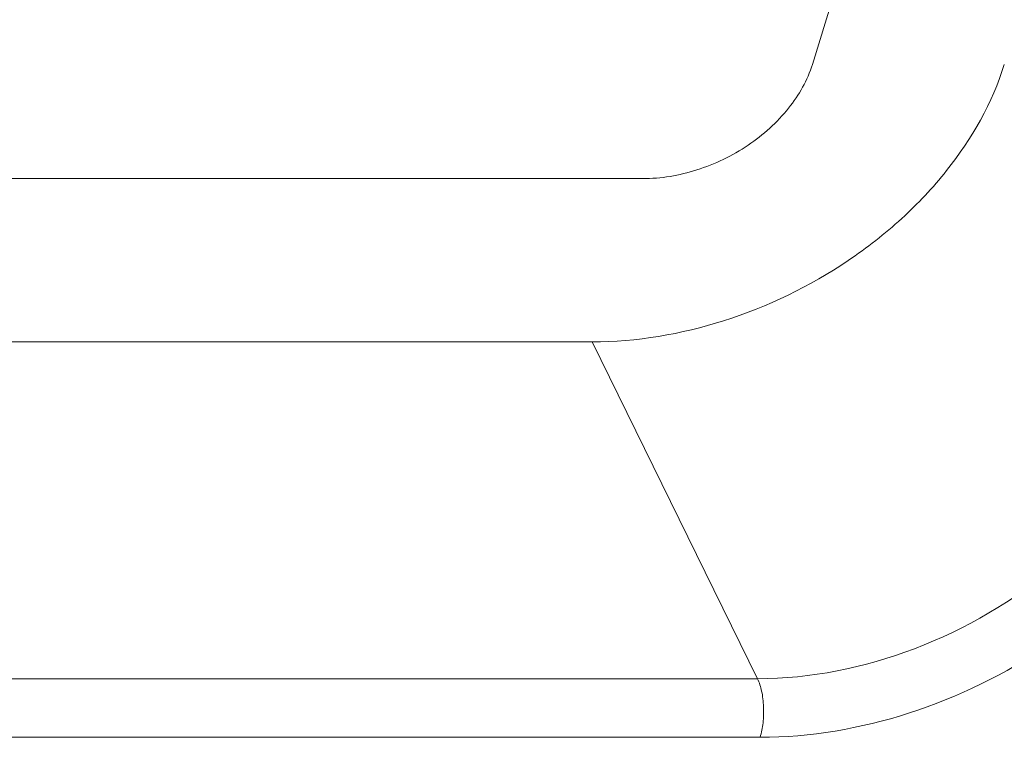
# Model space of a CAD drawing. Units: millimetres. Extents: x 1592 to 2186, y 588 to 1008.
# Drawn here: x 1721 to 1744, y 661 to 678 of the extents above; entities that cross this region are included whole.
import ezdxf

# ---------------------------------------------------------------- set-up
doc = ezdxf.new("R2010")
doc.units = ezdxf.units.MM
doc.header["$LTSCALE"] = 65.395
doc.layers.get('0').update_dxf_attribs({"linetype": 'CONTINUOUS', "lineweight": 30})

msp = doc.modelspace()

# ---------------------------------------------------------------- linework, layer by layer
at = {"color": 7, "linetype": 'Continuous', "lineweight": 5}
for p, q in [((1739.813, 677.022), (1747.075, 700.522)), ((1692.453, 674.28), (1735.742, 674.28)), ((1691.242, 670.364), (1734.532, 670.364)), ((1738.498, 662.283), (1734.532, 670.364)), ((1695.208, 662.283), (1738.498, 662.283)), ((1738.561, 660.878), (1695.271, 660.878))]:
    msp.add_line(p, q, dxfattribs=at)
for points, knots in [([(1744.419, 677.022), (1744.133, 676.098), (1743.371, 674.764), (1741.97, 673.281), (1740.249, 671.935), (1737.774, 670.737), (1735.596, 670.364), (1734.532, 670.364)], [0, 0, 0, 0, 0.229723, 0.354745, 0.484222, 0.746996, 1, 1, 1, 1]), ([(1735.742, 674.28), (1736.181, 674.28), (1737.078, 674.434), (1738.292, 675.022), (1739.269, 675.894), (1739.696, 676.642), (1739.813, 677.022)], [0, 0, 0, 0, 0.253199, 0.516158, 0.770099, 1, 1, 1, 1]), ([(1738.498, 662.283), (1739.775, 662.283), (1742.376, 662.814), (1744.657, 664.153), (1745.656, 665.007)], [0, 0, 0, 0, 0.492902, 1, 1, 1, 1]), ([(1738.561, 660.878), (1739.762, 660.878), (1742.219, 661.302), (1744.451, 662.396), (1745.482, 663.098)], [0, 0, 0, 0, 0.490614, 1, 1, 1, 1]), ([(1738.561, 660.878), (1738.595, 660.99), (1738.641, 661.236), (1738.652, 661.609), (1738.61, 661.967), (1738.544, 662.189), (1738.498, 662.283)], [0, 0, 0, 0, 0.247426, 0.519336, 0.780974, 1, 1, 1, 1])]:
    msp.add_open_spline(points, degree=3, knots=knots, dxfattribs=at)

doc.saveas('drawing.dxf')
